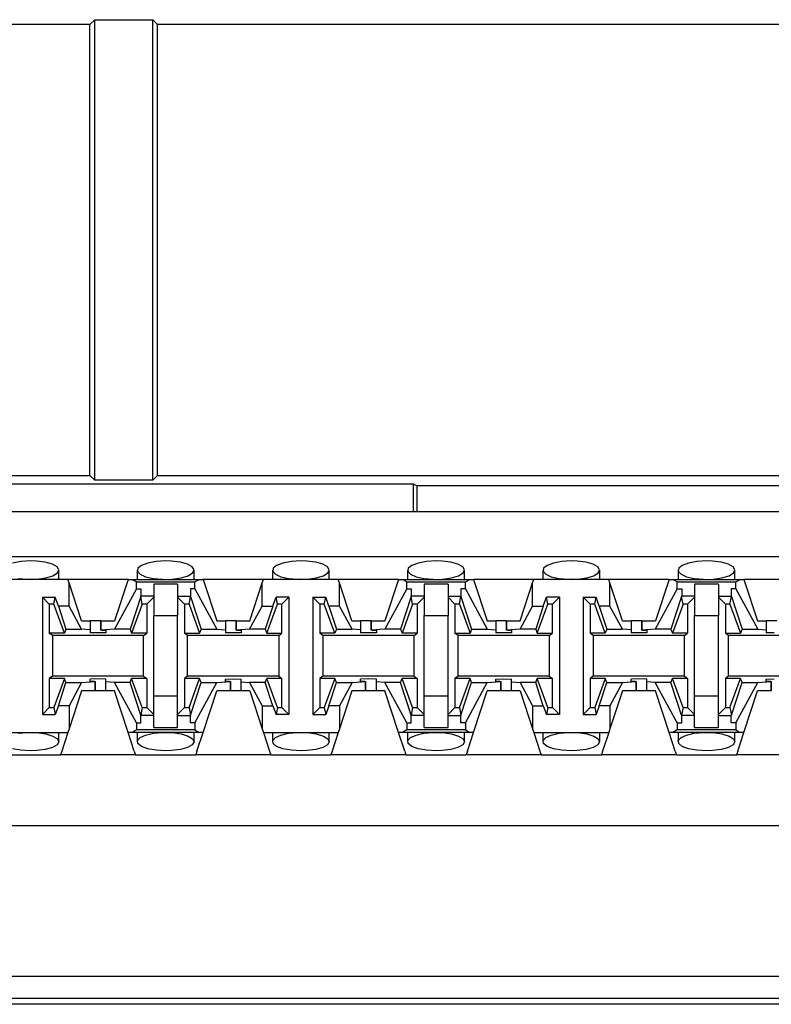
# Paper-space layout 'Layout1' of a CAD drawing. Extents: x 0 to 11, y 0 to 8.5.
# Drawn here: x 4.6 to 4.8, y 6.4 to 6.7 of the extents above; entities that cross this region are included whole.
import ezdxf

# ---------------------------------------------------------------- set-up
doc = ezdxf.new("R2010")
doc.units = 0
doc.header["$MEASUREMENT"] = 0
doc.layers.add('1', color=7, linetype='Continuous')

psp = doc.layouts.get("Layout1")

# ---------------------------------------------------------------- linework, layer by layer
at = {"layer": '1', "color": 4, "linetype": 'Continuous'}
for p, q in [((4.64812, 6.662016), (4.560553, 6.662016)), ((4.649429, 6.663325), (4.64812, 6.662016)), ((4.64812, 6.537016), (4.64812, 6.662016)), ((4.649429, 6.663325), (4.665561, 6.663325)), ((4.649429, 6.535707), (4.649429, 6.663325)), ((4.665561, 6.663325), (4.66687, 6.662016)), ((4.665561, 6.535707), (4.665561, 6.663325)), ((4.92262, 6.662016), (4.66687, 6.662016)), ((4.66687, 6.537016), (4.66687, 6.662016)), ((4.560553, 6.537016), (4.64812, 6.537016)), ((4.649429, 6.535707), (4.64812, 6.537016)), ((4.665561, 6.535707), (4.649429, 6.535707)), ((4.665561, 6.535707), (4.66687, 6.537016)), ((4.66687, 6.537016), (4.92262, 6.537016)), ((4.587943, 6.534712), (4.737748, 6.534712)), ((4.737748, 6.534712), (4.738812, 6.53418)), ((4.737748, 6.534712), (4.737748, 6.526972)), ((4.874378, 6.53418), (4.738812, 6.53418)), ((4.738812, 6.526972), (4.738812, 6.53418)), ((3.555573, 6.398286), (5.482618, 6.398286)), ((5.48251, 6.392036), (3.555681, 6.392036)), ((5.462856, 6.390454), (3.575334, 6.390454))]:
    psp.add_line(p, q, dxfattribs=at)
at = {"layer": '1', "color": 6, "linetype": 'Continuous'}
for p, q in [((5.469499, 6.526972), (3.568691, 6.526972)), ((5.469499, 6.514472), (3.568691, 6.514472)), ((4.628961, 6.513181), (4.626624, 6.512755)), ((4.631595, 6.513328), (4.628961, 6.513181)), ((4.63326, 6.51327), (4.631595, 6.513328)), ((4.635708, 6.512952), (4.63326, 6.51327)), ((4.637679, 6.512396), (4.635708, 6.512952)), ((4.638977, 6.511665), (4.637679, 6.512396)), ((4.639468, 6.510834), (4.638977, 6.511665)), ((4.639089, 6.50999), (4.639468, 6.510834)), ((4.63947, 6.508222), (4.63947, 6.510776)), ((4.66122, 6.510775), (4.66122, 6.508222)), ((4.661389, 6.511302), (4.661284, 6.510452)), ((4.662365, 6.512101), (4.661389, 6.511302)), ((4.664124, 6.512755), (4.662365, 6.512101)), ((4.666461, 6.513181), (4.664124, 6.512755)), ((4.669095, 6.513328), (4.666461, 6.513181)), ((4.67076, 6.51327), (4.669095, 6.513328)), ((4.673208, 6.512952), (4.67076, 6.51327)), ((4.675179, 6.512396), (4.673208, 6.512952)), ((4.676476, 6.511665), (4.675179, 6.512396)), ((4.676968, 6.510834), (4.676476, 6.511665)), ((4.676589, 6.50999), (4.676968, 6.510834)), ((4.67697, 6.508222), (4.67697, 6.510776)), ((4.69872, 6.510775), (4.69872, 6.508222)), ((4.698889, 6.511302), (4.698784, 6.510452)), ((4.699865, 6.512101), (4.698889, 6.511302)), ((4.701623, 6.512755), (4.699865, 6.512101)), ((4.703961, 6.513181), (4.701623, 6.512755)), ((4.706595, 6.513328), (4.703961, 6.513181)), ((4.70826, 6.51327), (4.706595, 6.513328)), ((4.710708, 6.512952), (4.70826, 6.51327)), ((4.712679, 6.512396), (4.710708, 6.512952)), ((4.713976, 6.511665), (4.712679, 6.512396)), ((4.714468, 6.510834), (4.713976, 6.511665)), ((4.714088, 6.50999), (4.714468, 6.510834)), ((4.71447, 6.508222), (4.71447, 6.510776)), ((4.73622, 6.510775), (4.73622, 6.508222)), ((4.736389, 6.511302), (4.736284, 6.510452)), ((4.737365, 6.512101), (4.736389, 6.511302)), ((4.739123, 6.512755), (4.737365, 6.512101)), ((4.741461, 6.513181), (4.739123, 6.512755)), ((4.744095, 6.513328), (4.741461, 6.513181)), ((4.74576, 6.51327), (4.744095, 6.513328)), ((4.748208, 6.512952), (4.74576, 6.51327)), ((4.750179, 6.512396), (4.748208, 6.512952)), ((4.751476, 6.511665), (4.750179, 6.512396)), ((4.751968, 6.510834), (4.751476, 6.511665)), ((4.751589, 6.50999), (4.751968, 6.510834)), ((4.75197, 6.508222), (4.75197, 6.510776)), ((4.77372, 6.510775), (4.77372, 6.508222)), ((4.77389, 6.511302), (4.773784, 6.510452)), ((4.774865, 6.512101), (4.77389, 6.511302)), ((4.776624, 6.512755), (4.774865, 6.512101)), ((4.778961, 6.513181), (4.776624, 6.512755)), ((4.781595, 6.513328), (4.778961, 6.513181)), ((4.78326, 6.51327), (4.781595, 6.513328)), ((4.785708, 6.512952), (4.78326, 6.51327)), ((4.787679, 6.512396), (4.785708, 6.512952)), ((4.788977, 6.511665), (4.787679, 6.512396)), ((4.789468, 6.510834), (4.788977, 6.511665)), ((4.789089, 6.50999), (4.789468, 6.510834)), ((4.78947, 6.508222), (4.78947, 6.510776)), ((4.81122, 6.510775), (4.81122, 6.508222)), ((4.811389, 6.511302), (4.811284, 6.510452)), ((4.812365, 6.512101), (4.811389, 6.511302)), ((4.814124, 6.512755), (4.812365, 6.512101)), ((4.816461, 6.513181), (4.814124, 6.512755)), ((4.819095, 6.513328), (4.816461, 6.513181)), ((4.82076, 6.51327), (4.819095, 6.513328)), ((4.823208, 6.512952), (4.82076, 6.51327)), ((4.825179, 6.512396), (4.823208, 6.512952)), ((4.826477, 6.511665), (4.825179, 6.512396)), ((4.826968, 6.510834), (4.826477, 6.511665)), ((4.826589, 6.50999), (4.826968, 6.510834)), ((4.82697, 6.508222), (4.82697, 6.510776)), ((4.641993, 6.508222), (4.621198, 6.508222)), ((4.628205, 6.508471), (4.630751, 6.508237)), ((4.630751, 6.508237), (4.631595, 6.508222)), ((4.631595, 6.508222), (4.633418, 6.508292)), ((4.633418, 6.508292), (4.635888, 6.508635)), ((4.635888, 6.508635), (4.637855, 6.509226)), ((4.637855, 6.509226), (4.639089, 6.50999)), ((4.658698, 6.508222), (4.641993, 6.508222)), ((4.642324, 6.507214), (4.641993, 6.508222)), ((4.658698, 6.508222), (4.654908, 6.496685)), ((4.658698, 6.508222), (4.659756, 6.508222)), ((4.659756, 6.508222), (4.678435, 6.508222)), ((4.660974, 6.507493), (4.659756, 6.508222)), ((4.661284, 6.510452), (4.662037, 6.509643)), ((4.662037, 6.509643), (4.663561, 6.508959)), ((4.663561, 6.508959), (4.665705, 6.508471)), ((4.665705, 6.508471), (4.668251, 6.508237)), ((4.668251, 6.508237), (4.669095, 6.508222)), ((4.669095, 6.508222), (4.670918, 6.508292)), ((4.670918, 6.508292), (4.673388, 6.508635)), ((4.673388, 6.508635), (4.675354, 6.509226)), ((4.675354, 6.509226), (4.676589, 6.50999)), ((4.677217, 6.507493), (4.678435, 6.508222)), ((4.678435, 6.508222), (4.679492, 6.508222)), ((4.696198, 6.508222), (4.679492, 6.508222)), ((4.679492, 6.508222), (4.683283, 6.496685)), ((4.695867, 6.507214), (4.696198, 6.508222)), ((4.716993, 6.508222), (4.696198, 6.508222)), ((4.698784, 6.510452), (4.699537, 6.509643)), ((4.699537, 6.509643), (4.701061, 6.508959)), ((4.701061, 6.508959), (4.703205, 6.508471)), ((4.703205, 6.508471), (4.705751, 6.508237)), ((4.705751, 6.508237), (4.706595, 6.508222)), ((4.706595, 6.508222), (4.708418, 6.508292)), ((4.708418, 6.508292), (4.710887, 6.508635)), ((4.710887, 6.508635), (4.712854, 6.509226)), ((4.712854, 6.509226), (4.714088, 6.50999)), ((4.733698, 6.508222), (4.716993, 6.508222)), ((4.717324, 6.507214), (4.716993, 6.508222)), ((4.733698, 6.508222), (4.729908, 6.496685)), ((4.733698, 6.508222), (4.734756, 6.508222)), ((4.734756, 6.508222), (4.753435, 6.508222)), ((4.735974, 6.507493), (4.734756, 6.508222)), ((4.736284, 6.510452), (4.737037, 6.509643)), ((4.737037, 6.509643), (4.738561, 6.508959)), ((4.738561, 6.508959), (4.740705, 6.508471)), ((4.740705, 6.508471), (4.743251, 6.508237)), ((4.743251, 6.508237), (4.744095, 6.508222)), ((4.744095, 6.508222), (4.745918, 6.508292)), ((4.745918, 6.508292), (4.748388, 6.508635)), ((4.748388, 6.508635), (4.750354, 6.509226)), ((4.750354, 6.509226), (4.751589, 6.50999)), ((4.752216, 6.507493), (4.753435, 6.508222)), ((4.753435, 6.508222), (4.754493, 6.508222)), ((4.771198, 6.508222), (4.754493, 6.508222)), ((4.754493, 6.508222), (4.758283, 6.496685)), ((4.770866, 6.507214), (4.771198, 6.508222)), ((4.791993, 6.508222), (4.771198, 6.508222)), ((4.773784, 6.510452), (4.774537, 6.509643)), ((4.774537, 6.509643), (4.776061, 6.508959)), ((4.776061, 6.508959), (4.778205, 6.508471)), ((4.778205, 6.508471), (4.780751, 6.508237)), ((4.780751, 6.508237), (4.781595, 6.508222)), ((4.781595, 6.508222), (4.783418, 6.508292)), ((4.783418, 6.508292), (4.785888, 6.508635)), ((4.785888, 6.508635), (4.787855, 6.509226)), ((4.787855, 6.509226), (4.789089, 6.50999)), ((4.808698, 6.508222), (4.791993, 6.508222)), ((4.792324, 6.507214), (4.791993, 6.508222)), ((4.808698, 6.508222), (4.804908, 6.496685)), ((4.808698, 6.508222), (4.809756, 6.508222)), ((4.809756, 6.508222), (4.828435, 6.508222)), ((4.810974, 6.507493), (4.809756, 6.508222)), ((4.811284, 6.510452), (4.812037, 6.509643)), ((4.812037, 6.509643), (4.813561, 6.508959)), ((4.813561, 6.508959), (4.815705, 6.508471)), ((4.815705, 6.508471), (4.818251, 6.508237)), ((4.818251, 6.508237), (4.819095, 6.508222)), ((4.819095, 6.508222), (4.820918, 6.508292)), ((4.820918, 6.508292), (4.823388, 6.508635)), ((4.823388, 6.508635), (4.825355, 6.509226)), ((4.825355, 6.509226), (4.826589, 6.50999)), ((4.827217, 6.507493), (4.828435, 6.508222)), ((4.828435, 6.508222), (4.829493, 6.508222)), ((4.846198, 6.508222), (4.829493, 6.508222)), ((4.829493, 6.508222), (4.833282, 6.496685)), ((4.645782, 6.496685), (4.642324, 6.507214)), ((4.642324, 6.500825), (4.642324, 6.507214)), ((4.660974, 6.505608), (4.654882, 6.494435)), ((4.660974, 6.505608), (4.660974, 6.507493)), ((4.660974, 6.507493), (4.677217, 6.507493)), ((4.660974, 6.505608), (4.66222, 6.505608)), ((4.66222, 6.505608), (4.66222, 6.50356)), ((4.672408, 6.506868), (4.665783, 6.506868)), ((4.665783, 6.506868), (4.665783, 6.50321)), ((4.672408, 6.506868), (4.672408, 6.50321)), ((4.67597, 6.505608), (4.67597, 6.50356)), ((4.677217, 6.505608), (4.67597, 6.505608)), ((4.677217, 6.505608), (4.677217, 6.507493)), ((4.677217, 6.505608), (4.683309, 6.494435)), ((4.692408, 6.496685), (4.695867, 6.507214)), ((4.695867, 6.500825), (4.695867, 6.507214)), ((4.720783, 6.496685), (4.717324, 6.507214)), ((4.717324, 6.500825), (4.717324, 6.507214)), ((4.735974, 6.505608), (4.729882, 6.494435)), ((4.735974, 6.505608), (4.735974, 6.507493)), ((4.735974, 6.507493), (4.752216, 6.507493)), ((4.735974, 6.505608), (4.73722, 6.505608)), ((4.73722, 6.505608), (4.73722, 6.50356)), ((4.747408, 6.506868), (4.740783, 6.506868)), ((4.740783, 6.506868), (4.740783, 6.50321)), ((4.747408, 6.506868), (4.747408, 6.50321)), ((4.75097, 6.505608), (4.75097, 6.50356)), ((4.752216, 6.505608), (4.75097, 6.505608)), ((4.752216, 6.505608), (4.752216, 6.507493)), ((4.752216, 6.505608), (4.758309, 6.494435)), ((4.767408, 6.496685), (4.770866, 6.507214)), ((4.770866, 6.500825), (4.770866, 6.507214)), ((4.795783, 6.496685), (4.792324, 6.507214)), ((4.792324, 6.500825), (4.792324, 6.507214)), ((4.810974, 6.505608), (4.804882, 6.494435)), ((4.810974, 6.505608), (4.810974, 6.507493)), ((4.810974, 6.507493), (4.827217, 6.507493)), ((4.810974, 6.505608), (4.81222, 6.505608)), ((4.81222, 6.505608), (4.81222, 6.50356)), ((4.822408, 6.506868), (4.815783, 6.506868)), ((4.815783, 6.506868), (4.815783, 6.50321)), ((4.822408, 6.506868), (4.822408, 6.50321)), ((4.82597, 6.505608), (4.82597, 6.50356)), ((4.827217, 6.505608), (4.82597, 6.505608)), ((4.827217, 6.505608), (4.827217, 6.507493)), ((4.827217, 6.505608), (4.833309, 6.494435)), ((4.634908, 6.50328), (4.634908, 6.470753)), ((4.634908, 6.50328), (4.638481, 6.50328)), ((4.636822, 6.501365), (4.634908, 6.50328)), ((4.638092, 6.501365), (4.638481, 6.50328)), ((4.639369, 6.500825), (4.638481, 6.50328)), ((4.662179, 6.503432), (4.659223, 6.494435)), ((4.662179, 6.503432), (4.66222, 6.50356)), ((4.662598, 6.501365), (4.662179, 6.503432)), ((4.665783, 6.50356), (4.66222, 6.50356)), ((4.665783, 6.50328), (4.663869, 6.501365)), ((4.665783, 6.50321), (4.665783, 6.498222)), ((4.672408, 6.50356), (4.67597, 6.50356)), ((4.672408, 6.50328), (4.674322, 6.501365)), ((4.672408, 6.50321), (4.672408, 6.498222)), ((4.675592, 6.501365), (4.676012, 6.503432)), ((4.676012, 6.503432), (4.67597, 6.50356)), ((4.676012, 6.503432), (4.678968, 6.494435)), ((4.698822, 6.500825), (4.699709, 6.50328)), ((4.703283, 6.50328), (4.699709, 6.50328)), ((4.700099, 6.501365), (4.699709, 6.50328)), ((4.703283, 6.50328), (4.701369, 6.501365)), ((4.703283, 6.50328), (4.703283, 6.470753)), ((4.709908, 6.50328), (4.709908, 6.470753)), ((4.709908, 6.50328), (4.713481, 6.50328)), ((4.711822, 6.501365), (4.709908, 6.50328)), ((4.713092, 6.501365), (4.713481, 6.50328)), ((4.714368, 6.500825), (4.713481, 6.50328)), ((4.737178, 6.503432), (4.734223, 6.494435)), ((4.737178, 6.503432), (4.73722, 6.50356)), ((4.737598, 6.501365), (4.737178, 6.503432)), ((4.740783, 6.50356), (4.73722, 6.50356)), ((4.740783, 6.50328), (4.738869, 6.501365)), ((4.740783, 6.50321), (4.740783, 6.498222)), ((4.747408, 6.50356), (4.75097, 6.50356)), ((4.747408, 6.50328), (4.749322, 6.501365)), ((4.747408, 6.50321), (4.747408, 6.498222)), ((4.750592, 6.501365), (4.751012, 6.503432)), ((4.751012, 6.503432), (4.75097, 6.50356)), ((4.751012, 6.503432), (4.753968, 6.494435)), ((4.773822, 6.500825), (4.774709, 6.50328)), ((4.778283, 6.50328), (4.774709, 6.50328)), ((4.775098, 6.501365), (4.774709, 6.50328)), ((4.778283, 6.50328), (4.776369, 6.501365)), ((4.778283, 6.50328), (4.778283, 6.470753)), ((4.784908, 6.50328), (4.784908, 6.470753)), ((4.784908, 6.50328), (4.788481, 6.50328)), ((4.786822, 6.501365), (4.784908, 6.50328)), ((4.788092, 6.501365), (4.788481, 6.50328)), ((4.789369, 6.500825), (4.788481, 6.50328)), ((4.812179, 6.503432), (4.809223, 6.494435)), ((4.812179, 6.503432), (4.81222, 6.50356)), ((4.812598, 6.501365), (4.812179, 6.503432)), ((4.815783, 6.50356), (4.81222, 6.50356)), ((4.815783, 6.50328), (4.813869, 6.501365)), ((4.815783, 6.50321), (4.815783, 6.498222)), ((4.822408, 6.50356), (4.82597, 6.50356)), ((4.822408, 6.50328), (4.824322, 6.501365)), ((4.822408, 6.50321), (4.822408, 6.498222)), ((4.825592, 6.501365), (4.826012, 6.503432)), ((4.826012, 6.503432), (4.82597, 6.50356)), ((4.826012, 6.503432), (4.828968, 6.494435)), ((4.638092, 6.501365), (4.636822, 6.501365)), ((4.636822, 6.501365), (4.636822, 6.49328)), ((4.641016, 6.49328), (4.638092, 6.501365)), ((4.642324, 6.500825), (4.639369, 6.500825)), ((4.639369, 6.500825), (4.641468, 6.494435)), ((4.645809, 6.494435), (4.642324, 6.500825)), ((4.662598, 6.501365), (4.659675, 6.49328)), ((4.663869, 6.501365), (4.662598, 6.501365)), ((4.663869, 6.501365), (4.663869, 6.49328)), ((4.675592, 6.501365), (4.674322, 6.501365)), ((4.674322, 6.501365), (4.674322, 6.49328)), ((4.675592, 6.501365), (4.678516, 6.49328)), ((4.692382, 6.494435), (4.695867, 6.500825)), ((4.695867, 6.500825), (4.698822, 6.500825)), ((4.698822, 6.500825), (4.696723, 6.494435)), ((4.697175, 6.49328), (4.700099, 6.501365)), ((4.701369, 6.501365), (4.700099, 6.501365)), ((4.701369, 6.49328), (4.701369, 6.501365)), ((4.713092, 6.501365), (4.711822, 6.501365)), ((4.711822, 6.501365), (4.711822, 6.49328)), ((4.716016, 6.49328), (4.713092, 6.501365)), ((4.717324, 6.500825), (4.714368, 6.500825)), ((4.714368, 6.500825), (4.716468, 6.494435)), ((4.720809, 6.494435), (4.717324, 6.500825)), ((4.737598, 6.501365), (4.734675, 6.49328)), ((4.738869, 6.501365), (4.737598, 6.501365)), ((4.738869, 6.501365), (4.738869, 6.49328)), ((4.750592, 6.501365), (4.749322, 6.501365)), ((4.749322, 6.501365), (4.749322, 6.49328)), ((4.750592, 6.501365), (4.753516, 6.49328)), ((4.767382, 6.494435), (4.770866, 6.500825)), ((4.770866, 6.500825), (4.773822, 6.500825)), ((4.773822, 6.500825), (4.771723, 6.494435)), ((4.772175, 6.49328), (4.775098, 6.501365)), ((4.776369, 6.501365), (4.775098, 6.501365)), ((4.776369, 6.49328), (4.776369, 6.501365)), ((4.788092, 6.501365), (4.786822, 6.501365)), ((4.786822, 6.501365), (4.786822, 6.49328)), ((4.791016, 6.49328), (4.788092, 6.501365)), ((4.792324, 6.500825), (4.789369, 6.500825)), ((4.789369, 6.500825), (4.791468, 6.494435)), ((4.795809, 6.494435), (4.792324, 6.500825)), ((4.812598, 6.501365), (4.809675, 6.49328)), ((4.813869, 6.501365), (4.812598, 6.501365)), ((4.813869, 6.501365), (4.813869, 6.49328)), ((4.825592, 6.501365), (4.824322, 6.501365)), ((4.824322, 6.501365), (4.824322, 6.49328)), ((4.825592, 6.501365), (4.828516, 6.49328)), ((4.665783, 6.498222), (4.672408, 6.498222)), ((4.665783, 6.47581), (4.665783, 6.498222)), ((4.672408, 6.47581), (4.672408, 6.498222)), ((4.740783, 6.498222), (4.747408, 6.498222)), ((4.740783, 6.47581), (4.740783, 6.498222)), ((4.747408, 6.47581), (4.747408, 6.498222)), ((4.815783, 6.498222), (4.822408, 6.498222)), ((4.815783, 6.47581), (4.815783, 6.498222)), ((4.822408, 6.47581), (4.822408, 6.498222)), ((4.641468, 6.494435), (4.641016, 6.49328)), ((4.641468, 6.494435), (4.645809, 6.494435)), ((4.645782, 6.496685), (4.648158, 6.496685)), ((4.648158, 6.494246), (4.645809, 6.494435)), ((4.649101, 6.496685), (4.648158, 6.496685)), ((4.648158, 6.496685), (4.648158, 6.494246)), ((4.651118, 6.496685), (4.649101, 6.496685)), ((4.651118, 6.496685), (4.651118, 6.494131)), ((4.651118, 6.496685), (4.651118, 6.496685)), ((4.651118, 6.496685), (4.654908, 6.496685)), ((4.651118, 6.494132), (4.651118, 6.496685)), ((4.654882, 6.494435), (4.651118, 6.494132)), ((4.659223, 6.494435), (4.654882, 6.494435)), ((4.659223, 6.494435), (4.659675, 6.49328)), ((4.678968, 6.494435), (4.678516, 6.49328)), ((4.678968, 6.494435), (4.683309, 6.494435)), ((4.683283, 6.496685), (4.685658, 6.496685)), ((4.683309, 6.494435), (4.685658, 6.494246)), ((4.686601, 6.496685), (4.685658, 6.496685)), ((4.685658, 6.496685), (4.685658, 6.494246)), ((4.688618, 6.496685), (4.686601, 6.496685)), ((4.688618, 6.496685), (4.688618, 6.494131)), ((4.688618, 6.496685), (4.692408, 6.496685)), ((4.688618, 6.494132), (4.688618, 6.496685)), ((4.692382, 6.494435), (4.688618, 6.494132)), ((4.696723, 6.494435), (4.692382, 6.494435)), ((4.696723, 6.494435), (4.697175, 6.49328)), ((4.716468, 6.494435), (4.716016, 6.49328)), ((4.716468, 6.494435), (4.720809, 6.494435)), ((4.720783, 6.496685), (4.723158, 6.496685)), ((4.723158, 6.494246), (4.720809, 6.494435)), ((4.724101, 6.496685), (4.723158, 6.496685)), ((4.723158, 6.496685), (4.723158, 6.494246)), ((4.726118, 6.496685), (4.724101, 6.496685)), ((4.726118, 6.496685), (4.726118, 6.494131)), ((4.726118, 6.496685), (4.729908, 6.496685)), ((4.726118, 6.494132), (4.726118, 6.496685)), ((4.729882, 6.494435), (4.726118, 6.494132)), ((4.734223, 6.494435), (4.729882, 6.494435)), ((4.734223, 6.494435), (4.734675, 6.49328)), ((4.753968, 6.494435), (4.753516, 6.49328)), ((4.753968, 6.494435), (4.758309, 6.494435)), ((4.758283, 6.496685), (4.760658, 6.496685)), ((4.758309, 6.494435), (4.760658, 6.494246)), ((4.761601, 6.496685), (4.760658, 6.496685)), ((4.760658, 6.496685), (4.760658, 6.494246)), ((4.763618, 6.496685), (4.761601, 6.496685)), ((4.763618, 6.496685), (4.763618, 6.494131)), ((4.763618, 6.496685), (4.763618, 6.496685)), ((4.763618, 6.496685), (4.767408, 6.496685)), ((4.763618, 6.494132), (4.763618, 6.496685)), ((4.767382, 6.494435), (4.763618, 6.494132)), ((4.771723, 6.494435), (4.767382, 6.494435)), ((4.771723, 6.494435), (4.772175, 6.49328)), ((4.791468, 6.494435), (4.791016, 6.49328)), ((4.791468, 6.494435), (4.795809, 6.494435)), ((4.795783, 6.496685), (4.798158, 6.496685)), ((4.798158, 6.494246), (4.795809, 6.494435)), ((4.799101, 6.496685), (4.798158, 6.496685)), ((4.798158, 6.496685), (4.798158, 6.494246)), ((4.801118, 6.496685), (4.799101, 6.496685)), ((4.801118, 6.496685), (4.801118, 6.494131)), ((4.801118, 6.496685), (4.801118, 6.496685)), ((4.801118, 6.496685), (4.804908, 6.496685)), ((4.801118, 6.494132), (4.801118, 6.496685)), ((4.804882, 6.494435), (4.801118, 6.494132)), ((4.809223, 6.494435), (4.804882, 6.494435)), ((4.809223, 6.494435), (4.809675, 6.49328)), ((4.828968, 6.494435), (4.828516, 6.49328)), ((4.828968, 6.494435), (4.833309, 6.494435)), ((4.833282, 6.496685), (4.835658, 6.496685)), ((4.833309, 6.494435), (4.835658, 6.494246)), ((4.836601, 6.496685), (4.835658, 6.496685)), ((4.835658, 6.496685), (4.835658, 6.494246)), ((4.838618, 6.496685), (4.836601, 6.496685)), ((4.641016, 6.49328), (4.636822, 6.49328)), ((4.637695, 6.492626), (4.636822, 6.49328)), ((4.662996, 6.492626), (4.637695, 6.492626)), ((4.637695, 6.492626), (4.637695, 6.481406)), ((4.648158, 6.494246), (4.648158, 6.493434)), ((4.650345, 6.493377), (4.648158, 6.493434)), ((4.652533, 6.493434), (4.650345, 6.493377)), ((4.651368, 6.494124), (4.651118, 6.494132)), ((4.651368, 6.494124), (4.652533, 6.494124)), ((4.652533, 6.494124), (4.652533, 6.493434)), ((4.663869, 6.49328), (4.659675, 6.49328)), ((4.662996, 6.492626), (4.663869, 6.49328)), ((4.662996, 6.481406), (4.662996, 6.492626)), ((4.674322, 6.49328), (4.678516, 6.49328)), ((4.675195, 6.492626), (4.674322, 6.49328)), ((4.700496, 6.492626), (4.675195, 6.492626)), ((4.675195, 6.481406), (4.675195, 6.492626)), ((4.685658, 6.494246), (4.685658, 6.493434)), ((4.687845, 6.493377), (4.685658, 6.493434)), ((4.690033, 6.493434), (4.687845, 6.493377)), ((4.688868, 6.494124), (4.688618, 6.494132)), ((4.688868, 6.494124), (4.690033, 6.494124)), ((4.690033, 6.494124), (4.690033, 6.493434)), ((4.697175, 6.49328), (4.701369, 6.49328)), ((4.700496, 6.492626), (4.701369, 6.49328)), ((4.700496, 6.492626), (4.700496, 6.481406)), ((4.716016, 6.49328), (4.711822, 6.49328)), ((4.712695, 6.492626), (4.711822, 6.49328)), ((4.737996, 6.492626), (4.712695, 6.492626)), ((4.712695, 6.492626), (4.712695, 6.481406)), ((4.723158, 6.494246), (4.723158, 6.493434)), ((4.725345, 6.493377), (4.723158, 6.493434)), ((4.727533, 6.493434), (4.725345, 6.493377)), ((4.726368, 6.494124), (4.726118, 6.494132)), ((4.726368, 6.494124), (4.727533, 6.494124)), ((4.727533, 6.494124), (4.727533, 6.493434)), ((4.738869, 6.49328), (4.734675, 6.49328)), ((4.737996, 6.492626), (4.738869, 6.49328)), ((4.737996, 6.481406), (4.737996, 6.492626)), ((4.749322, 6.49328), (4.753516, 6.49328)), ((4.750195, 6.492626), (4.749322, 6.49328)), ((4.775496, 6.492626), (4.750195, 6.492626)), ((4.750195, 6.481406), (4.750195, 6.492626)), ((4.760658, 6.494246), (4.760658, 6.493434)), ((4.762845, 6.493377), (4.760658, 6.493434)), ((4.765033, 6.493434), (4.762845, 6.493377)), ((4.763868, 6.494124), (4.763618, 6.494132)), ((4.763868, 6.494124), (4.765033, 6.494124)), ((4.765033, 6.494124), (4.765033, 6.493434)), ((4.772175, 6.49328), (4.776369, 6.49328)), ((4.775496, 6.492626), (4.776369, 6.49328)), ((4.775496, 6.492626), (4.775496, 6.481406)), ((4.791016, 6.49328), (4.786822, 6.49328)), ((4.787695, 6.492626), (4.786822, 6.49328)), ((4.812995, 6.492626), (4.787695, 6.492626)), ((4.787695, 6.492626), (4.787695, 6.481406)), ((4.798158, 6.494246), (4.798158, 6.493434)), ((4.800345, 6.493377), (4.798158, 6.493434)), ((4.802533, 6.493434), (4.800345, 6.493377)), ((4.801368, 6.494124), (4.801118, 6.494132)), ((4.801368, 6.494124), (4.802533, 6.494124)), ((4.802533, 6.494124), (4.802533, 6.493434)), ((4.813869, 6.49328), (4.809675, 6.49328)), ((4.812995, 6.492626), (4.813869, 6.49328)), ((4.812995, 6.481406), (4.812995, 6.492626)), ((4.824322, 6.49328), (4.828516, 6.49328)), ((4.825195, 6.492626), (4.824322, 6.49328)), ((4.850496, 6.492626), (4.825195, 6.492626)), ((4.825195, 6.481406), (4.825195, 6.492626)), ((4.835658, 6.494246), (4.835658, 6.493434)), ((4.837845, 6.493377), (4.835658, 6.493434)), ((4.637695, 6.481406), (4.636822, 6.480752)), ((4.641016, 6.480752), (4.636822, 6.480752)), ((4.636822, 6.480752), (4.636822, 6.472667)), ((4.662996, 6.481406), (4.637695, 6.481406)), ((4.641016, 6.480752), (4.638092, 6.472667)), ((4.641468, 6.479597), (4.641016, 6.480752)), ((4.659223, 6.479597), (4.659675, 6.480752)), ((4.663869, 6.480752), (4.659675, 6.480752)), ((4.662598, 6.472667), (4.659675, 6.480752)), ((4.662996, 6.481406), (4.663869, 6.480752)), ((4.663869, 6.480752), (4.663869, 6.472667)), ((4.675195, 6.481406), (4.674322, 6.480752)), ((4.678516, 6.480752), (4.674322, 6.480752)), ((4.674322, 6.480752), (4.674322, 6.472667)), ((4.700496, 6.481406), (4.675195, 6.481406)), ((4.675592, 6.472667), (4.678516, 6.480752)), ((4.678968, 6.479597), (4.678516, 6.480752)), ((4.696723, 6.479597), (4.697175, 6.480752)), ((4.701369, 6.480752), (4.697175, 6.480752)), ((4.700099, 6.472667), (4.697175, 6.480752)), ((4.700496, 6.481406), (4.701369, 6.480752)), ((4.701369, 6.472667), (4.701369, 6.480752)), ((4.712695, 6.481406), (4.711822, 6.480752)), ((4.716016, 6.480752), (4.711822, 6.480752)), ((4.711822, 6.480752), (4.711822, 6.472667)), ((4.737996, 6.481406), (4.712695, 6.481406)), ((4.716016, 6.480752), (4.713092, 6.472667)), ((4.716468, 6.479597), (4.716016, 6.480752)), ((4.734223, 6.479597), (4.734675, 6.480752)), ((4.738869, 6.480752), (4.734675, 6.480752)), ((4.737598, 6.472667), (4.734675, 6.480752)), ((4.737996, 6.481406), (4.738869, 6.480752)), ((4.738869, 6.480752), (4.738869, 6.472667)), ((4.750195, 6.481406), (4.749322, 6.480752)), ((4.753516, 6.480752), (4.749322, 6.480752)), ((4.749322, 6.480752), (4.749322, 6.472667)), ((4.775496, 6.481406), (4.750195, 6.481406)), ((4.750592, 6.472667), (4.753516, 6.480752)), ((4.753968, 6.479597), (4.753516, 6.480752)), ((4.771723, 6.479597), (4.772175, 6.480752)), ((4.776369, 6.480752), (4.772175, 6.480752)), ((4.775098, 6.472667), (4.772175, 6.480752)), ((4.775496, 6.481406), (4.776369, 6.480752)), ((4.776369, 6.472667), (4.776369, 6.480752)), ((4.787695, 6.481406), (4.786822, 6.480752)), ((4.791016, 6.480752), (4.786822, 6.480752)), ((4.786822, 6.480752), (4.786822, 6.472667)), ((4.812995, 6.481406), (4.787695, 6.481406)), ((4.791016, 6.480752), (4.788092, 6.472667)), ((4.791468, 6.479597), (4.791016, 6.480752)), ((4.809223, 6.479597), (4.809675, 6.480752)), ((4.813869, 6.480752), (4.809675, 6.480752)), ((4.812598, 6.472667), (4.809675, 6.480752)), ((4.812995, 6.481406), (4.813869, 6.480752)), ((4.813869, 6.480752), (4.813869, 6.472667)), ((4.825195, 6.481406), (4.824322, 6.480752)), ((4.828516, 6.480752), (4.824322, 6.480752)), ((4.824322, 6.480752), (4.824322, 6.472667)), ((4.850496, 6.481406), (4.825195, 6.481406)), ((4.825592, 6.472667), (4.828516, 6.480752)), ((4.828968, 6.479597), (4.828516, 6.480752)), ((4.639369, 6.473207), (4.641468, 6.479597)), ((4.641468, 6.479597), (4.645809, 6.479597)), ((4.645809, 6.479597), (4.642324, 6.473207)), ((4.645809, 6.479597), (4.649572, 6.4799)), ((4.650345, 6.480655), (4.648158, 6.480598)), ((4.648158, 6.479908), (4.648158, 6.480598)), ((4.649323, 6.479908), (4.648158, 6.479908)), ((4.649323, 6.479908), (4.649572, 6.4799)), ((4.649572, 6.477347), (4.649572, 6.479901)), ((4.649572, 6.4799), (4.649572, 6.477347)), ((4.652533, 6.480598), (4.650345, 6.480655)), ((4.652533, 6.479786), (4.652533, 6.480598)), ((4.654882, 6.479597), (4.652533, 6.479786)), ((4.652533, 6.477347), (4.652533, 6.479786)), ((4.659223, 6.479597), (4.654882, 6.479597)), ((4.660974, 6.468424), (4.654882, 6.479597)), ((4.662179, 6.4706), (4.659223, 6.479597)), ((4.676012, 6.4706), (4.678968, 6.479597)), ((4.677217, 6.468424), (4.683309, 6.479597)), ((4.678968, 6.479597), (4.683309, 6.479597)), ((4.683309, 6.479597), (4.687072, 6.4799)), ((4.685658, 6.480598), (4.687845, 6.480655)), ((4.685658, 6.479908), (4.685658, 6.480598)), ((4.686822, 6.479908), (4.685658, 6.479908)), ((4.686822, 6.479908), (4.687072, 6.4799)), ((4.687072, 6.4799), (4.687072, 6.477347)), ((4.687073, 6.477347), (4.687073, 6.479901)), ((4.687845, 6.480655), (4.690033, 6.480598)), ((4.690033, 6.479786), (4.690033, 6.480598)), ((4.690033, 6.479786), (4.692382, 6.479597)), ((4.690033, 6.477347), (4.690033, 6.479786)), ((4.696723, 6.479597), (4.692382, 6.479597)), ((4.692382, 6.479597), (4.695867, 6.473207)), ((4.698822, 6.473207), (4.696723, 6.479597)), ((4.714368, 6.473207), (4.716468, 6.479597)), ((4.716468, 6.479597), (4.720809, 6.479597)), ((4.720809, 6.479597), (4.717324, 6.473207)), ((4.720809, 6.479597), (4.724572, 6.4799)), ((4.725345, 6.480655), (4.723158, 6.480598)), ((4.723158, 6.479908), (4.723158, 6.480598)), ((4.724323, 6.479908), (4.723158, 6.479908)), ((4.724323, 6.479908), (4.724572, 6.4799)), ((4.724572, 6.4799), (4.724572, 6.477347)), ((4.724573, 6.477347), (4.724573, 6.479901)), ((4.727533, 6.480598), (4.725345, 6.480655)), ((4.727533, 6.479786), (4.727533, 6.480598)), ((4.729882, 6.479597), (4.727533, 6.479786)), ((4.727533, 6.477347), (4.727533, 6.479786)), ((4.734223, 6.479597), (4.729882, 6.479597)), ((4.735974, 6.468424), (4.729882, 6.479597)), ((4.737178, 6.4706), (4.734223, 6.479597)), ((4.751012, 6.4706), (4.753968, 6.479597)), ((4.752216, 6.468424), (4.758309, 6.479597)), ((4.753968, 6.479597), (4.758309, 6.479597)), ((4.758309, 6.479597), (4.762072, 6.4799)), ((4.760658, 6.480598), (4.762845, 6.480655)), ((4.760658, 6.479908), (4.760658, 6.480598)), ((4.761823, 6.479908), (4.760658, 6.479908)), ((4.761823, 6.479908), (4.762072, 6.4799)), ((4.762072, 6.4799), (4.762072, 6.477347)), ((4.762073, 6.477347), (4.762073, 6.479901)), ((4.762845, 6.480655), (4.765033, 6.480598)), ((4.765033, 6.479786), (4.765033, 6.480598)), ((4.765033, 6.479786), (4.767382, 6.479597)), ((4.765033, 6.477347), (4.765033, 6.479786)), ((4.771723, 6.479597), (4.767382, 6.479597)), ((4.767382, 6.479597), (4.770866, 6.473207)), ((4.773822, 6.473207), (4.771723, 6.479597)), ((4.789369, 6.473207), (4.791468, 6.479597)), ((4.791468, 6.479597), (4.795809, 6.479597)), ((4.795809, 6.479597), (4.792324, 6.473207)), ((4.795809, 6.479597), (4.799572, 6.4799)), ((4.800345, 6.480655), (4.798158, 6.480598)), ((4.798158, 6.479908), (4.798158, 6.480598)), ((4.799323, 6.479908), (4.798158, 6.479908)), ((4.799323, 6.479908), (4.799572, 6.4799)), ((4.799572, 6.477347), (4.799572, 6.479901)), ((4.799572, 6.4799), (4.799572, 6.477347)), ((4.802533, 6.480598), (4.800345, 6.480655)), ((4.802533, 6.479786), (4.802533, 6.480598)), ((4.804882, 6.479597), (4.802533, 6.479786)), ((4.802533, 6.477347), (4.802533, 6.479786)), ((4.809223, 6.479597), (4.804882, 6.479597)), ((4.810974, 6.468424), (4.804882, 6.479597)), ((4.812179, 6.4706), (4.809223, 6.479597)), ((4.826012, 6.4706), (4.828968, 6.479597)), ((4.827217, 6.468424), (4.833309, 6.479597)), ((4.828968, 6.479597), (4.833309, 6.479597)), ((4.833309, 6.479597), (4.837072, 6.4799)), ((4.835658, 6.480598), (4.837845, 6.480655)), ((4.835658, 6.479908), (4.835658, 6.480598)), ((4.836823, 6.479908), (4.835658, 6.479908)), ((4.836823, 6.479908), (4.837072, 6.4799)), ((4.837072, 6.477347), (4.837072, 6.479901)), ((4.837072, 6.4799), (4.837072, 6.477347)), ((4.645782, 6.477347), (4.642324, 6.466818)), ((4.649572, 6.477347), (4.645782, 6.477347)), ((4.651589, 6.477347), (4.649573, 6.477347)), ((4.652533, 6.477347), (4.651589, 6.477347)), ((4.654908, 6.477347), (4.652533, 6.477347)), ((4.658698, 6.46581), (4.654908, 6.477347)), ((4.665783, 6.470822), (4.665783, 6.47581)), ((4.672408, 6.47581), (4.665783, 6.47581)), ((4.672408, 6.470822), (4.672408, 6.47581)), ((4.679492, 6.46581), (4.683283, 6.477347)), ((4.687072, 6.477347), (4.683283, 6.477347)), ((4.687073, 6.477347), (4.687072, 6.477347)), ((4.689089, 6.477347), (4.687073, 6.477347)), ((4.690033, 6.477347), (4.689089, 6.477347)), ((4.692408, 6.477347), (4.690033, 6.477347)), ((4.692408, 6.477347), (4.695867, 6.466818)), ((4.720783, 6.477347), (4.717324, 6.466818)), ((4.724572, 6.477347), (4.720783, 6.477347)), ((4.724573, 6.477347), (4.724572, 6.477347)), ((4.726589, 6.477347), (4.724573, 6.477347)), ((4.727533, 6.477347), (4.726589, 6.477347)), ((4.729908, 6.477347), (4.727533, 6.477347)), ((4.733698, 6.46581), (4.729908, 6.477347)), ((4.740783, 6.470822), (4.740783, 6.47581)), ((4.747408, 6.47581), (4.740783, 6.47581)), ((4.747408, 6.470822), (4.747408, 6.47581)), ((4.754493, 6.46581), (4.758283, 6.477347)), ((4.762072, 6.477347), (4.758283, 6.477347)), ((4.762073, 6.477347), (4.762072, 6.477347)), ((4.764089, 6.477347), (4.762073, 6.477347)), ((4.765033, 6.477347), (4.764089, 6.477347)), ((4.767408, 6.477347), (4.765033, 6.477347)), ((4.767408, 6.477347), (4.770866, 6.466818)), ((4.795783, 6.477347), (4.792324, 6.466818)), ((4.799572, 6.477347), (4.795783, 6.477347)), ((4.801589, 6.477347), (4.799572, 6.477347)), ((4.802533, 6.477347), (4.801589, 6.477347)), ((4.804908, 6.477347), (4.802533, 6.477347)), ((4.808698, 6.46581), (4.804908, 6.477347)), ((4.815783, 6.470822), (4.815783, 6.47581)), ((4.822408, 6.47581), (4.815783, 6.47581)), ((4.822408, 6.470822), (4.822408, 6.47581)), ((4.829493, 6.46581), (4.833282, 6.477347)), ((4.837072, 6.477347), (4.833282, 6.477347)), ((4.636822, 6.472667), (4.634908, 6.470753)), ((4.636822, 6.472667), (4.638092, 6.472667)), ((4.638092, 6.472667), (4.638481, 6.470753)), ((4.639369, 6.473207), (4.638481, 6.470753)), ((4.642324, 6.473207), (4.639369, 6.473207)), ((4.642324, 6.473207), (4.642324, 6.466818)), ((4.662598, 6.472667), (4.662179, 6.4706)), ((4.662598, 6.472667), (4.663869, 6.472667)), ((4.665783, 6.470753), (4.663869, 6.472667)), ((4.672408, 6.470753), (4.674322, 6.472667)), ((4.674322, 6.472667), (4.675592, 6.472667)), ((4.675592, 6.472667), (4.676012, 6.4706)), ((4.695867, 6.473207), (4.698822, 6.473207)), ((4.695867, 6.473207), (4.695867, 6.466818)), ((4.698822, 6.473207), (4.699709, 6.470753)), ((4.700099, 6.472667), (4.699709, 6.470753)), ((4.700099, 6.472667), (4.701369, 6.472667)), ((4.701369, 6.472667), (4.703283, 6.470753)), ((4.711822, 6.472667), (4.709908, 6.470753)), ((4.711822, 6.472667), (4.713092, 6.472667)), ((4.713092, 6.472667), (4.713481, 6.470753)), ((4.714368, 6.473207), (4.713481, 6.470753)), ((4.717324, 6.473207), (4.714368, 6.473207)), ((4.717324, 6.473207), (4.717324, 6.466818)), ((4.737598, 6.472667), (4.737178, 6.4706)), ((4.737598, 6.472667), (4.738869, 6.472667)), ((4.740783, 6.470753), (4.738869, 6.472667)), ((4.747408, 6.470753), (4.749322, 6.472667)), ((4.749322, 6.472667), (4.750592, 6.472667)), ((4.750592, 6.472667), (4.751012, 6.4706)), ((4.770866, 6.473207), (4.773822, 6.473207)), ((4.770866, 6.473207), (4.770866, 6.466818)), ((4.773822, 6.473207), (4.774709, 6.470753)), ((4.775098, 6.472667), (4.774709, 6.470753)), ((4.775098, 6.472667), (4.776369, 6.472667)), ((4.776369, 6.472667), (4.778283, 6.470753)), ((4.786822, 6.472667), (4.784908, 6.470753)), ((4.786822, 6.472667), (4.788092, 6.472667)), ((4.788092, 6.472667), (4.788481, 6.470753)), ((4.789369, 6.473207), (4.788481, 6.470753)), ((4.792324, 6.473207), (4.789369, 6.473207)), ((4.792324, 6.473207), (4.792324, 6.466818)), ((4.812598, 6.472667), (4.812179, 6.4706)), ((4.812598, 6.472667), (4.813869, 6.472667)), ((4.815783, 6.470753), (4.813869, 6.472667)), ((4.822408, 6.470753), (4.824322, 6.472667)), ((4.824322, 6.472667), (4.825592, 6.472667)), ((4.825592, 6.472667), (4.826012, 6.4706)), ((4.634908, 6.470753), (4.638481, 6.470753)), ((4.662179, 6.4706), (4.66222, 6.470472)), ((4.66222, 6.468424), (4.66222, 6.470472)), ((4.665783, 6.470472), (4.66222, 6.470472)), ((4.665783, 6.467164), (4.665783, 6.470822)), ((4.672408, 6.467164), (4.672408, 6.470822)), ((4.672408, 6.470472), (4.67597, 6.470472)), ((4.676012, 6.4706), (4.67597, 6.470472)), ((4.67597, 6.468424), (4.67597, 6.470472)), ((4.703283, 6.470753), (4.699709, 6.470753)), ((4.709908, 6.470753), (4.713481, 6.470753)), ((4.737178, 6.4706), (4.73722, 6.470472)), ((4.73722, 6.468424), (4.73722, 6.470472)), ((4.740783, 6.470472), (4.73722, 6.470472)), ((4.740783, 6.467164), (4.740783, 6.470822)), ((4.747408, 6.467164), (4.747408, 6.470822)), ((4.747408, 6.470472), (4.75097, 6.470472)), ((4.751012, 6.4706), (4.75097, 6.470472)), ((4.75097, 6.468424), (4.75097, 6.470472)), ((4.778283, 6.470753), (4.774709, 6.470753)), ((4.784908, 6.470753), (4.788481, 6.470753)), ((4.812179, 6.4706), (4.81222, 6.470472)), ((4.81222, 6.468424), (4.81222, 6.470472)), ((4.815783, 6.470472), (4.81222, 6.470472)), ((4.815783, 6.467164), (4.815783, 6.470822)), ((4.822408, 6.467164), (4.822408, 6.470822)), ((4.822408, 6.470472), (4.82597, 6.470472)), ((4.826012, 6.4706), (4.82597, 6.470472)), ((4.82597, 6.468424), (4.82597, 6.470472)), ((4.660974, 6.468424), (4.66222, 6.468424)), ((4.660974, 6.468424), (4.660974, 6.466539)), ((4.665783, 6.467164), (4.672408, 6.467164)), ((4.677217, 6.468424), (4.67597, 6.468424)), ((4.677217, 6.468424), (4.677217, 6.466539)), ((4.735974, 6.468424), (4.73722, 6.468424)), ((4.735974, 6.468424), (4.735974, 6.466539)), ((4.740783, 6.467164), (4.747408, 6.467164)), ((4.752216, 6.468424), (4.75097, 6.468424)), ((4.752216, 6.468424), (4.752216, 6.466539)), ((4.810974, 6.468424), (4.81222, 6.468424)), ((4.810974, 6.468424), (4.810974, 6.466539)), ((4.815783, 6.467164), (4.822408, 6.467164)), ((4.827217, 6.468424), (4.82597, 6.468424)), ((4.827217, 6.468424), (4.827217, 6.466539)), ((4.621198, 6.46581), (4.641993, 6.46581)), ((4.628205, 6.465561), (4.630751, 6.465795)), ((4.630751, 6.465795), (4.631595, 6.46581)), ((4.631595, 6.46581), (4.633418, 6.46574)), ((4.633418, 6.46574), (4.635888, 6.465397)), ((4.635888, 6.465397), (4.637855, 6.464806)), ((4.637855, 6.464806), (4.639089, 6.464042)), ((4.63947, 6.463256), (4.63947, 6.46581)), ((4.641993, 6.46581), (4.640296, 6.460645)), ((4.642324, 6.466818), (4.641993, 6.46581)), ((4.660395, 6.460645), (4.658698, 6.46581)), ((4.659756, 6.46581), (4.658698, 6.46581)), ((4.660974, 6.466539), (4.659756, 6.46581)), ((4.678435, 6.46581), (4.659756, 6.46581)), ((4.677217, 6.466539), (4.660974, 6.466539)), ((4.66122, 6.46581), (4.66122, 6.463257)), ((4.661284, 6.46358), (4.662037, 6.464389)), ((4.662037, 6.464389), (4.663561, 6.465073)), ((4.663561, 6.465073), (4.665705, 6.465561)), ((4.665705, 6.465561), (4.668251, 6.465795)), ((4.668251, 6.465795), (4.669095, 6.46581)), ((4.669095, 6.46581), (4.670918, 6.46574)), ((4.670918, 6.46574), (4.673388, 6.465397)), ((4.673388, 6.465397), (4.675354, 6.464806)), ((4.675354, 6.464806), (4.676589, 6.464042)), ((4.67697, 6.463256), (4.67697, 6.46581)), ((4.677217, 6.466539), (4.678435, 6.46581)), ((4.677796, 6.460645), (4.679492, 6.46581)), ((4.679492, 6.46581), (4.678435, 6.46581)), ((4.695867, 6.466818), (4.696198, 6.46581)), ((4.696198, 6.46581), (4.697895, 6.460645)), ((4.696198, 6.46581), (4.716993, 6.46581)), ((4.69872, 6.46581), (4.69872, 6.463257)), ((4.698784, 6.46358), (4.699537, 6.464389)), ((4.699537, 6.464389), (4.701061, 6.465073)), ((4.701061, 6.465073), (4.703205, 6.465561)), ((4.703205, 6.465561), (4.705751, 6.465795)), ((4.705751, 6.465795), (4.706595, 6.46581)), ((4.706595, 6.46581), (4.708418, 6.46574)), ((4.708418, 6.46574), (4.710887, 6.465397)), ((4.710887, 6.465397), (4.712854, 6.464806)), ((4.712854, 6.464806), (4.714088, 6.464042)), ((4.71447, 6.463256), (4.71447, 6.46581)), ((4.716993, 6.46581), (4.715296, 6.460645)), ((4.717324, 6.466818), (4.716993, 6.46581)), ((4.735394, 6.460645), (4.733698, 6.46581)), ((4.734756, 6.46581), (4.733698, 6.46581)), ((4.735974, 6.466539), (4.734756, 6.46581)), ((4.753435, 6.46581), (4.734756, 6.46581)), ((4.752216, 6.466539), (4.735974, 6.466539)), ((4.73622, 6.46581), (4.73622, 6.463257)), ((4.736284, 6.46358), (4.737037, 6.464389)), ((4.737037, 6.464389), (4.738561, 6.465073)), ((4.738561, 6.465073), (4.740705, 6.465561)), ((4.740705, 6.465561), (4.743251, 6.465795)), ((4.743251, 6.465795), (4.744095, 6.46581)), ((4.744095, 6.46581), (4.745918, 6.46574)), ((4.745918, 6.46574), (4.748388, 6.465397)), ((4.748388, 6.465397), (4.750354, 6.464806)), ((4.750354, 6.464806), (4.751589, 6.464042)), ((4.75197, 6.463256), (4.75197, 6.46581)), ((4.752216, 6.466539), (4.753435, 6.46581)), ((4.752796, 6.460645), (4.754493, 6.46581)), ((4.754493, 6.46581), (4.753435, 6.46581)), ((4.770866, 6.466818), (4.771198, 6.46581)), ((4.771198, 6.46581), (4.772894, 6.460645)), ((4.771198, 6.46581), (4.791993, 6.46581)), ((4.77372, 6.46581), (4.77372, 6.463257)), ((4.773784, 6.46358), (4.774537, 6.464389)), ((4.774537, 6.464389), (4.776061, 6.465073)), ((4.776061, 6.465073), (4.778205, 6.465561)), ((4.778205, 6.465561), (4.780751, 6.465795)), ((4.780751, 6.465795), (4.781595, 6.46581)), ((4.781595, 6.46581), (4.783418, 6.46574)), ((4.783418, 6.46574), (4.785888, 6.465397)), ((4.785888, 6.465397), (4.787855, 6.464806)), ((4.787855, 6.464806), (4.789089, 6.464042)), ((4.78947, 6.463256), (4.78947, 6.46581)), ((4.791993, 6.46581), (4.790296, 6.460645)), ((4.792324, 6.466818), (4.791993, 6.46581)), ((4.810394, 6.460645), (4.808698, 6.46581)), ((4.809756, 6.46581), (4.808698, 6.46581)), ((4.810974, 6.466539), (4.809756, 6.46581)), ((4.828435, 6.46581), (4.809756, 6.46581)), ((4.827217, 6.466539), (4.810974, 6.466539)), ((4.81122, 6.46581), (4.81122, 6.463257)), ((4.811284, 6.46358), (4.812037, 6.464389)), ((4.812037, 6.464389), (4.813561, 6.465073)), ((4.813561, 6.465073), (4.815705, 6.465561)), ((4.815705, 6.465561), (4.818251, 6.465795)), ((4.818251, 6.465795), (4.819095, 6.46581)), ((4.819095, 6.46581), (4.820918, 6.46574)), ((4.820918, 6.46574), (4.823388, 6.465397)), ((4.823388, 6.465397), (4.825355, 6.464806)), ((4.825355, 6.464806), (4.826589, 6.464042)), ((4.82697, 6.463256), (4.82697, 6.46581)), ((4.827217, 6.466539), (4.828435, 6.46581)), ((4.827796, 6.460645), (4.829493, 6.46581)), ((4.829493, 6.46581), (4.828435, 6.46581)), ((4.637679, 6.461636), (4.635708, 6.46108)), ((4.638977, 6.462367), (4.637679, 6.461636)), ((4.639468, 6.463198), (4.638977, 6.462367)), ((4.639089, 6.464042), (4.639468, 6.463198)), ((4.661389, 6.46273), (4.661284, 6.46358)), ((4.662365, 6.461931), (4.661389, 6.46273)), ((4.664124, 6.461277), (4.662365, 6.461931)), ((4.675179, 6.461636), (4.673208, 6.46108)), ((4.676476, 6.462367), (4.675179, 6.461636)), ((4.676968, 6.463198), (4.676476, 6.462367)), ((4.676589, 6.464042), (4.676968, 6.463198)), ((4.698889, 6.46273), (4.698784, 6.46358)), ((4.699865, 6.461931), (4.698889, 6.46273)), ((4.701623, 6.461277), (4.699865, 6.461931)), ((4.712679, 6.461636), (4.710708, 6.46108)), ((4.713976, 6.462367), (4.712679, 6.461636)), ((4.714468, 6.463198), (4.713976, 6.462367)), ((4.714088, 6.464042), (4.714468, 6.463198)), ((4.736389, 6.46273), (4.736284, 6.46358)), ((4.737365, 6.461931), (4.736389, 6.46273)), ((4.739123, 6.461277), (4.737365, 6.461931)), ((4.750179, 6.461636), (4.748208, 6.46108)), ((4.751476, 6.462367), (4.750179, 6.461636)), ((4.751968, 6.463198), (4.751476, 6.462367)), ((4.751589, 6.464042), (4.751968, 6.463198)), ((4.77389, 6.46273), (4.773784, 6.46358)), ((4.774865, 6.461931), (4.77389, 6.46273)), ((4.776624, 6.461277), (4.774865, 6.461931)), ((4.787679, 6.461636), (4.785708, 6.46108)), ((4.788977, 6.462367), (4.787679, 6.461636)), ((4.789468, 6.463198), (4.788977, 6.462367)), ((4.789089, 6.464042), (4.789468, 6.463198)), ((4.811389, 6.46273), (4.811284, 6.46358)), ((4.812365, 6.461931), (4.811389, 6.46273)), ((4.814124, 6.461277), (4.812365, 6.461931)), ((4.825179, 6.461636), (4.823208, 6.46108)), ((4.826477, 6.462367), (4.825179, 6.461636)), ((4.826968, 6.463198), (4.826477, 6.462367)), ((4.826589, 6.464042), (4.826968, 6.463198)), ((4.623251, 6.45956), (4.63994, 6.45956)), ((4.628961, 6.460851), (4.626624, 6.461277)), ((4.631595, 6.460704), (4.628961, 6.460851)), ((4.63326, 6.460762), (4.631595, 6.460704)), ((4.635708, 6.46108), (4.63326, 6.460762)), ((4.640296, 6.460645), (4.63994, 6.45956)), ((4.660751, 6.45956), (4.63994, 6.45956)), ((4.660395, 6.460645), (4.660751, 6.45956)), ((4.660751, 6.45956), (4.67744, 6.45956)), ((4.666461, 6.460851), (4.664124, 6.461277)), ((4.669095, 6.460704), (4.666461, 6.460851)), ((4.67076, 6.460762), (4.669095, 6.460704)), ((4.673208, 6.46108), (4.67076, 6.460762)), ((4.677796, 6.460645), (4.67744, 6.45956)), ((4.698251, 6.45956), (4.67744, 6.45956)), ((4.697895, 6.460645), (4.698251, 6.45956)), ((4.698251, 6.45956), (4.71494, 6.45956)), ((4.703961, 6.460851), (4.701623, 6.461277)), ((4.706595, 6.460704), (4.703961, 6.460851)), ((4.70826, 6.460762), (4.706595, 6.460704)), ((4.710708, 6.46108), (4.70826, 6.460762)), ((4.715296, 6.460645), (4.71494, 6.45956)), ((4.735751, 6.45956), (4.71494, 6.45956)), ((4.735394, 6.460645), (4.735751, 6.45956)), ((4.735751, 6.45956), (4.752439, 6.45956)), ((4.741461, 6.460851), (4.739123, 6.461277)), ((4.744095, 6.460704), (4.741461, 6.460851)), ((4.74576, 6.460762), (4.744095, 6.460704)), ((4.748208, 6.46108), (4.74576, 6.460762)), ((4.752796, 6.460645), (4.752439, 6.45956)), ((4.773251, 6.45956), (4.752439, 6.45956)), ((4.772894, 6.460645), (4.773251, 6.45956)), ((4.773251, 6.45956), (4.789939, 6.45956)), ((4.778961, 6.460851), (4.776624, 6.461277)), ((4.781595, 6.460704), (4.778961, 6.460851)), ((4.78326, 6.460762), (4.781595, 6.460704)), ((4.785708, 6.46108), (4.78326, 6.460762)), ((4.790296, 6.460645), (4.789939, 6.45956)), ((4.810751, 6.45956), (4.789939, 6.45956)), ((4.810394, 6.460645), (4.810751, 6.45956)), ((4.810751, 6.45956), (4.82744, 6.45956)), ((4.816461, 6.460851), (4.814124, 6.461277)), ((4.819095, 6.460704), (4.816461, 6.460851)), ((4.82076, 6.460762), (4.819095, 6.460704)), ((4.823208, 6.46108), (4.82076, 6.460762)), ((4.827796, 6.460645), (4.82744, 6.45956)), ((4.848251, 6.45956), (4.82744, 6.45956)), ((3.559408, 6.439972), (5.478783, 6.439972))]:
    psp.add_line(p, q, dxfattribs=at)

doc.saveas('drawing.dxf')
